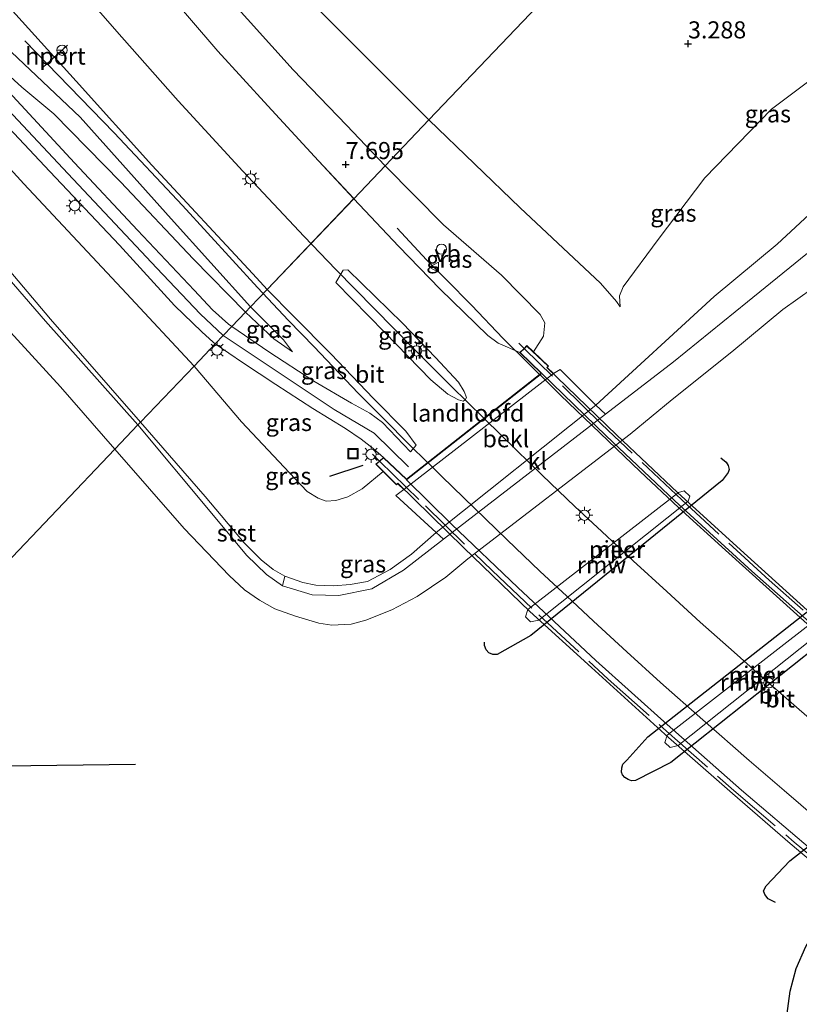
# Model space of a CAD drawing. Units: metres. Extents: x 169998 to 180005, y 482335 to 487502.
# Drawn here: x 170158 to 170272, y 486224 to 486368 of the extents above; entities that cross this region are included whole.
import ezdxf
from ezdxf.enums import TextEntityAlignment as Align

# ---------------------------------------------------------------- set-up
doc = ezdxf.new("R2010")
doc.units = ezdxf.units.M
doc.linetypes.add('IE-TERREINAFSCHEIDING', pattern=[10, 8, -2])
doc.layers.get('0').update_dxf_attribs({"lineweight": 25})
for name, color, linetype, lineweight in [('B-ME-BV-GELEIDECONSTRUCTIE-GELEIDERAIL-L-B1', 213, 'BV-GELEIDERAIL', 18), ('B-ME-BV-GELEIDECONSTRUCTIE-GELEIDERAIL-L-B2', 213, 'BV-GELEIDERAIL', 18), ('B-ME-GW-KRUINLIJN-L-B1', 93, 'Continuous', 18), ('B-ME-GW-TEENLIJN-L-B1', 93, 'Continuous', 18), ('B-ME-IE-GRASLAND-GV-B6', 93, 'Continuous', 18), ('B-ME-IE-HULPGEOMETRIE-L-B1', 53, 'Continuous', 18), ('B-ME-IE-INRICHTINGSELEMENT-S-B1', 253, 'Continuous', 18), ('B-ME-IE-MEUBILAIR_WEGMEUBILAIR-LICHTMAST-S-B1', 8, 'Continuous', 18), ('B-ME-IE-MEUBILAIR_WEGMEUBILAIR-LICHTMAST-S-B2', 8, 'Continuous', 18), ('B-ME-IE-TERREINAFSCHEIDING-RASTERHEKWERK-L-B1', 8, 'IE-TERREINAFSCHEIDING', 18), ('B-ME-IE-TERREINAFSCHEIDING-RASTERHEKWERK-L-B2', 8, 'IE-TERREINAFSCHEIDING', 18), ('B-ME-KW-BRUG-GV-B7', 173, 'Continuous', 18), ('B-ME-KW-LANDHOOFD-GV-B6', 173, 'Continuous', 18), ('B-ME-KW-PIJLER-GV-B6', 173, 'Continuous', 18), ('B-ME-OB-BEKLEDING-GV-B6', 253, 'Continuous', 18), ('B-ME-OB-WATERLIJN-L-B1', 133, 'OB-WATERLIJN', 18), ('B-ME-OG-WATER-GV-B6', 153, 'Continuous', 18), ('B-ME-VH-VERH_SOORT-BITUMEN-GV-B6', 8, 'IE-TERREINAFSCHEIDING-NATUURLIJK-HOUTWAL', 18), ('B-ME-VH-VERH_SOORT-BITUMEN-GV-B7', 8, 'Continuous', 18), ('B-ME-VH-VERH_SOORT-KLINKERS-GV-B6', 8, 'IE-TERREINAFSCHEIDING-NATUURLIJK-HOUTWAL', 18), ('B-ME-VW-MEUBILAIR_WEGMEUBILAIR-PORTAAL-L-B1', 8, 'Continuous', 18), ('B-ME-VW-MEUBILAIR_WEGMEUBILAIR-RONA-S-B1', 8, 'Continuous', 18), ('B-ME-VW-MEUBILAIR_WEGMEUBILAIR-VERKEERSBORD-S-B1', 8, 'Continuous', 18)]:
    doc.layers.add(name, color=color, linetype=linetype, lineweight=lineweight)
for name, color, linetype in [('B-ME-GW-HOOGTEPUNT-S-B1', 10, 'Continuous'), ('B-ME-IE-TERREINAFSCHEIDING-SCHRIKHEK-L-B1', 10, 'Continuous'), ('B-ME-KW-REMMINGWERK-L-B1', 10, 'Continuous')]:
    doc.layers.add(name, color=color, linetype=linetype)
doc.styles.add('NLCS-ISO', font='NLCS-ISO.TTF')
doc.linetypes.add('BV-GELEIDERAIL', pattern='A,10,-3,[108,NLCS.SHX,S=1,R=0,X=0,Y=0],-3', length=16)
doc.linetypes.add('IE-TERREINAFSCHEIDING-NATUURLIJK-HOUTWAL', pattern='A,7,-1.5,[67,NLCS.SHX,S=0.75,R=45,X=0,Y=0],-1.5,7,-1.5,[70,NLCS.SHX,S=0.75,R=0,X=0,Y=0],-1.5', length=20)
doc.linetypes.add('OB-WATERLIJN', pattern='A,10,[32,NLCS.SHX,S=2,R=0,X=0,Y=0],-12', length=22)

# ---------------------------------------------------------------- blocks, each defined once
blk = doc.blocks.new('d26hn_FeatureWriter_4_8_FMEBLOCK4')
at = {"layer": 'B-ME-VH-VERH_SOORT-BITUMEN-GV-B6'}
blk.add_polyline3d([(35.16, -141.08, 5.96), (42.66, -150.84, 6.31), (47.92, -157.35, 6.49), (54.67, -165.32, 6.73), (61.39, -173.33, 6.95), (69.71, -183, 7.23), (76.99, -191.02, 7.41), (84.41, -199.09, 7.62), (89.59, -204.62, 7.7), (76.92, -217.91, 7.76), (74.81, -215.64, 7.74), (60.03, -199.73, 7.35), (48.97, -187.42, 7.05), (34.94, -171.96, 6.56)], dxfattribs=at)
blk = doc.blocks.new('hoogtepunt')
for p, q in [((-0.5, 0), (0.5, 0)), ((0, 0.5), (0, -0.5))]:
    blk.add_line(p, q)
blk = doc.blocks.new('dtb')
blk.add_circle((0, 0), 0.75)
blk = doc.blocks.new('lantaarnpaal')
for p, q in [((-0.75, 0), (-1.25, 0)), ((-0.88, 0.88), (-0.53, 0.53)), ((0, 0.75), (0, 1.25)), ((0.53, 0.53), (0.88, 0.88)), ((0.75, 0), (1.25, 0)), ((-0.53, -0.53), (-0.88, -0.88)), ((0, -0.75), (0, -1.25)), ((0.53, -0.53), (0.88, -0.88))]:
    blk.add_line(p, q)
blk.add_circle((0, 0), 0.75)
blk = doc.blocks.new('put')
for p, q in [((0.75, 0.75), (-0.75, 0.75)), ((-0.75, 0.75), (-0.75, -0.75)), ((0.75, -0.75), (0.75, 0.75)), ((-0.75, -0.75), (0.75, -0.75))]:
    blk.add_line(p, q)
blk.add_lwpolyline([(-0.625, 0.625), (0.625, 0.625), (0.625, -0.625), (-0.625, -0.625)], close=True)
blk = doc.blocks.new('verkeersbord')
for p, q in [((0, 0.75), (-0.75, -0.625)), ((0.75, -0.625), (0, 0.75)), ((-0.75, -0.625), (0.75, -0.625))]:
    blk.add_line(p, q)
blk = doc.blocks.new('wegwijzer')
for q in [(-0.53, -0.53), (0, 0.75), (0.53, -0.53)]:
    blk.add_line((0, 0), q)
blk.add_circle((0, 0), 0.75)

msp = doc.modelspace()

# ---------------------------------------------------------------- linework, layer by layer
at = {"layer": 'B-ME-BV-GELEIDECONSTRUCTIE-GELEIDERAIL-L-B1'}
for points in [[(170199.97, 486336.15, 8.532), (170190.993, 486345.707, 8.267), (170181.51, 486355.998, 8.091), (170173.28, 486365.318, 7.914), (170165.047, 486374.804, 7.76), (170157.835, 486383.624, 7.407), (170149.822, 486393.546, 6.327)], [(170159.075, 486364.789, 6.878), (170172.155, 486351.336, 7.87), (170182.16, 486340.66, 8.179), (170193.124, 486328.678, 8.341)], [(170226.275, 486309.521, 9.011), (170226.26, 486309.537, 9.011), (170221.477, 486314.21, 8.962), (170215.869, 486319.839, 8.857), (170210.249, 486325.535, 8.75), (170204.598, 486331.323, 8.661), (170199.97, 486336.15, 8.532)], [(170213.558, 486337.344, 7.773), (170217.886, 486332.715, 8.194), (170220.775, 486329.812, 8.409), (170224.504, 486326.039, 8.667), (170229.028, 486321.249, 8.75), (170232.842, 486317.464, 8.87), (170234.419, 486315.92, 8.889)], [(170193.124, 486328.678, 8.341), (170197.685, 486323.84, 8.421), (170201.419, 486319.956, 8.489), (170205.074, 486316.128, 8.541), (170207.933, 486313.163, 8.608), (170211.625, 486309.44, 8.664), (170215.335, 486305.691, 8.753), (170218.036, 486303.048, 8.806)]]:
    msp.add_polyline3d(points, dxfattribs=at)
at = {"layer": 'B-ME-BV-GELEIDECONSTRUCTIE-GELEIDERAIL-L-B2'}
for points in [[(170234.491, 486315.85, 8.89), (170237.508, 486312.895, 8.928), (170243.276, 486307.309, 9.002), (170249.155, 486301.729, 9.066), (170254.771, 486296.45, 9.042), (170261.649, 486290.197, 9.072), (170267.577, 486284.807, 9.069), (170273.592, 486279.404, 9.057), (170280.82, 486273.143, 9.048), (170286.866, 486267.955, 9.023), (170291.963, 486263.631, 8.999), (170297.8, 486258.791, 8.952)], [(170289.658, 486252.17, 9.135), (170283.549, 486257.289, 9.146), (170277.478, 486262.458, 9.183), (170272.437, 486266.862, 9.198), (170266.673, 486271.877, 9.204), (170262.906, 486275.238, 9.214), (170257.908, 486279.636, 9.232), (170253.033, 486284.126, 9.244), (170248.115, 486288.621, 9.186), (170243.522, 486292.938, 9.211), (170239.578, 486296.589, 9.214), (170234.783, 486301.176, 9.201), (170231.023, 486304.888, 9.118), (170226.347, 486309.451, 9.013)], [(170218.108, 486302.977, 8.808), (170220.135, 486300.993, 8.848), (170224.899, 486296.344, 8.885), (170229.663, 486291.696, 8.937), (170234.458, 486287.108, 8.986), (170238.402, 486283.457, 8.974), (170242.303, 486279.813, 8.986), (170247.178, 486275.323, 9.011), (170252.139, 486270.821, 9.039), (170258.344, 486265.369, 9.057), (170265.088, 486259.398, 9.017), (170270.239, 486255, 8.992), (170277.223, 486249.016, 8.996), (170281.448, 486245.493, 8.951)]]:
    msp.add_polyline3d(points, dxfattribs=at)
at = {"layer": 'B-ME-GW-KRUINLIJN-L-B1'}
for points in [[(170088.832, 486511.742, 3.676), (170088.596, 486511.4, 3.728), (170089.031, 486509.836, 3.78), (170092.862, 486502.743, 3.961), (170099.367, 486493.057, 4.09), (170109.387, 486479.486, 4.116), (170118.783, 486464.142, 4.348), (170128.17, 486449.329, 4.684), (170138.007, 486435.128, 4.839), (170147.21, 486421.303, 5.433), (170153.666, 486413.187, 5.588), (170162.14, 486402.782, 5.949), (170171.823, 486390.729, 6.363), (170180.435, 486380.761, 6.595), (170188.553, 486371.462, 6.854), (170198.339, 486360.546, 7.163), (170206.148, 486352.451, 7.293), (170211.82, 486346.484, 7.372)], [(170183.859, 486317.162, 6.863), (170173.965, 486327.808, 6.515), (170158.925, 486343.864, 6.1), (170145.907, 486358.123, 5.893), (170133.593, 486371.589, 5.301), (170118.183, 486386.475, 4.59), (170110.626, 486393.311, 4.264), (170101.342, 486400.785, 3.939), (170089.464, 486409.355, 3.524), (170073.935, 486419.392, 3.109), (170061.309, 486426.178, 2.695), (170051.186, 486432.392, 2.547), (170043.715, 486437.18, 2.517), (170042.264, 486437.878, 2.399), (170040.576, 486437.769, 2.369), (170039.025, 486435.944, 2.399), (170037.236, 486433.423, 2.369), (170036.354, 486433.133, 2.28), (170034.823, 486433.635, 2.251), (170032.606, 486435.457, 2.251), (170031.931, 486436.111, 2.251), (170031.977, 486436.777, 2.192), (170032.43, 486437.92, 2.192), (170035.138, 486441.95, 2.369)], [(170192.132, 486325.838, 7.503), (170180.48, 486338.74, 7.318), (170167.177, 486353.588, 6.983), (170159.869, 486360.531, 6.776), (170153.395, 486366.666, 6.518), (170145.625, 486375.342, 6.234), (170136.394, 486386.29, 5.717), (170122.836, 486402.054, 5.175), (170112.51, 486413.445, 4.761), (170100.976, 486426.484, 4.296), (170096.277, 486431.897, 4.167), (170092.471, 486437.348, 4.193), (170091.292, 486438.586, 4.064)], [(170040.153, 486398.352, 1.473), (170048.258, 486411.758, 1.5), (170054.377, 486420.9, 1.5), (170055.775, 486422.239, 1.446), (170057.369, 486422.39, 1.337), (170060.532, 486421.071, 1.283), (170073.708, 486411.441, 1.229), (170089.26, 486398.858, 1.392), (170103.255, 486387.036, 1.337), (170116.659, 486374.09, 1.283), (170128.692, 486361.275, 1.419), (170143.642, 486345.084, 1.608), (170162.092, 486323.751, 1.446), (170175.645, 486308.547, 1.545)], [(170175.645, 486308.547, 1.545), (170186.197, 486295.838, 1.412), (170191.532, 486289.442, 1.284), (170194.436, 486286.62, 1.302), (170196.792, 486284.995, 1.256), (170201.162, 486283.665, 1.251), (170205.021, 486283.56, 1.325), (170209.858, 486284.527, 1.325), (170214.527, 486287.259, 1.375), (170220.378, 486291.787, 1.407), (170244.077, 486310.122, 1.444), (170254.029, 486317.761, 1.509), (170264.839, 486326.555, 1.61), (170274.414, 486334.315, 1.495), (170283.84, 486341.506, 1.463), (170293.275, 486348.761, 1.596), (170303.651, 486357.06, 1.587), (170312.368, 486363.895, 1.527), (170317.462, 486367.84, 1.527), (170318.586, 486368.711, 1.527)], [(170293.685, 486367.431, 2.35), (170291.534, 486367.665, 2.492), (170287.373, 486366.614, 2.588), (170278.773, 486362.611, 2.752), (170268.359, 486354.786, 2.883), (170258.628, 486344.716, 2.911), (170251.8, 486335.677, 2.696), (170246.656, 486328.74, 2.594), (170246.142, 486327.439, 2.543), (170246.234, 486325.822, 2.472)], [(170155.869, 486355.527, 6.184), (170166.153, 486344.522, 6.288), (170178.413, 486331.486, 6.85), (170184.76, 486324.796, 7.099), (170188.123, 486321.633, 7.223)], [(170211.82, 486346.484, 7.372), (170220.374, 486337.844, 7.542), (170228.849, 486330.463, 7.652), (170234.508, 486324.709, 7.707), (170235.184, 486323.493, 7.68), (170234.993, 486321.518, 7.694), (170233.533, 486319.25, 7.761)], [(170192.132, 486325.838, 7.503), (170196.938, 486321.022, 7.621), (170198.271, 486319.232, 7.589)], [(170188.123, 486321.633, 7.223), (170204.379, 486310.773, 7.803), (170210.223, 486307.35, 7.92), (170215.265, 486302.416, 8.017)], [(170211.509, 486301.733, 7.676), (170208.441, 486299.168, 7.694), (170206.369, 486298.027, 7.675), (170204.612, 486297.463, 7.625), (170203.187, 486297.376, 7.556), (170202.003, 486297.812, 7.505), (170200.408, 486298.801, 7.478), (170197.816, 486301.511, 7.436), (170190.803, 486309.007, 7.257), (170183.859, 486317.162, 6.863)]]:
    msp.add_polyline3d(points, dxfattribs=at)
at = {"layer": 'B-ME-GW-TEENLIJN-L-B1'}
for points in [[(170218.229, 486353.205, 2.811), (170209.7, 486361.776, 2.717), (170192.842, 486378.696, 2.856), (170176.795, 486395.531, 2.925), (170162.426, 486410.803, 2.89), (170150.521, 486425.985, 3.133), (170142.246, 486436.622, 3.278), (170133.11, 486448.844, 3.336), (170126.555, 486457.228, 3.133), (170119.807, 486467.562, 3.336), (170111.566, 486479.824, 3.336), (170106.133, 486487.494, 3.336), (170099.756, 486496.668, 3.307), (170094.965, 486503.467, 3.381), (170091.217, 486508.523, 3.495), (170089.436, 486511.126, 3.495), (170088.832, 486511.742, 3.676)], [(170191.384, 486325.053, 7.231), (170183.736, 486332.87, 6.931), (170173.123, 486344.111, 6.44), (170163.328, 486354.085, 6.182), (170158.627, 486358.023, 6.182), (170150.686, 486365.247, 6.027), (170141.746, 486374.581, 5.459), (170129.791, 486388.218, 5.123), (170116.647, 486402.2, 4.426), (170106.697, 486412.751, 4.09), (170097.88, 486423.537, 4.064), (170092.912, 486430.685, 3.909), (170090.876, 486435.801, 3.909), (170090.601, 486437.971, 4.038), (170091.292, 486438.586, 4.064)], [(170176.012, 486308.933, 1.592), (170162.822, 486324.041, 1.419), (170147.514, 486342.128, 1.5), (170131.104, 486361.034, 1.365), (170116.076, 486377.401, 1.256), (170102.803, 486390.07, 1.31), (170088.854, 486402.197, 1.283), (170073.416, 486413.92, 1.067), (170060.48, 486422.819, 1.337), (170057.565, 486424.497, 1.527), (170053.617, 486427.426, 1.581), (170047.699, 486431.517, 1.31), (170042.462, 486434.249, 1.337), (170041.775, 486434.416, 1.283), (170041.096, 486434.076, 1.229), (170040.224, 486433.124, 1.148), (170039.929, 486432.512, 1.121)], [(170242.684, 486311.426, 1.619), (170259.973, 486327.357, 1.801), (170269.186, 486334.994, 1.79), (170282.629, 486347.476, 1.841), (170294.508, 486359.782, 1.92), (170296.217, 486362.608, 2.016), (170296.21, 486363.945, 2.067), (170295.265, 486365.783, 2.22), (170293.685, 486367.431, 2.35)], [(170218.229, 486353.205, 2.811), (170231.604, 486340.349, 2.863), (170241.003, 486331.489, 2.851), (170243.348, 486329.281, 2.671), (170245.682, 486326.617, 2.53), (170246.234, 486325.822, 2.472)], [(170191.384, 486325.053, 7.231), (170195.512, 486321.148, 7.45), (170198.271, 486319.232, 7.589)], [(170242.684, 486311.426, 1.619), (170219.281, 486292.799, 1.451), (170215.69, 486289.625, 1.447), (170212.552, 486287.388, 1.443), (170209.224, 486285.61, 1.443), (170206.694, 486285.177, 1.451), (170204.31, 486284.953, 1.467), (170201.685, 486285.05, 1.467), (170199.769, 486285.474, 1.459), (170197.123, 486286.406, 1.439), (170195.425, 486287.343, 1.427), (170193.656, 486288.778, 1.402), (170191.209, 486291.258, 1.419), (170185.494, 486298.06, 1.515), (170176.012, 486308.933, 1.592)]]:
    msp.add_polyline3d(points, dxfattribs=at)
at = {"layer": 'B-ME-IE-GRASLAND-GV-B6'}
for points in [[(170150.521, 486425.985, 3.133), (170162.426, 486410.803, 2.89), (170176.795, 486395.531, 2.925), (170192.842, 486378.696, 2.856), (170209.7, 486361.776, 2.717), (170218.229, 486353.205, 2.811)], [(170257.362, 486394.243, 3.285), (170218.229, 486353.205, 2.811), (170209.7, 486361.776, 2.717), (170192.842, 486378.696, 2.856), (170176.795, 486395.531, 2.925), (170162.426, 486410.803, 2.89), (170150.521, 486425.985, 3.133)], [(170153.666, 486413.187, 5.588), (170162.14, 486402.782, 5.949), (170171.823, 486390.729, 6.363), (170180.435, 486380.761, 6.595), (170188.553, 486371.462, 6.854), (170198.339, 486360.546, 7.163), (170206.148, 486352.451, 7.293), (170211.82, 486346.484, 7.372), (170207.232, 486341.673, 7.705), (170202.046, 486347.203, 7.625), (170194.628, 486355.277, 7.41), (170187.346, 486363.294, 7.229), (170179.028, 486372.968, 6.948), (170172.311, 486380.975, 6.734), (170165.555, 486388.942, 6.486), (170160.301, 486395.454, 6.305), (170152.798, 486405.218, 5.958)], [(170218.229, 486353.205, 2.811), (170211.82, 486346.484, 7.372), (170206.148, 486352.451, 7.293), (170198.339, 486360.546, 7.163), (170188.553, 486371.462, 6.854), (170180.435, 486380.761, 6.595), (170171.823, 486390.729, 6.363), (170162.14, 486402.782, 5.949), (170153.666, 486413.187, 5.588)], [(170278.773, 486362.611, 2.752), (170268.359, 486354.786, 2.883), (170258.628, 486344.716, 2.911), (170251.8, 486335.677, 2.696), (170246.656, 486328.74, 2.594), (170246.142, 486327.439, 2.543), (170246.234, 486325.822, 2.472), (170245.682, 486326.617, 2.53), (170243.348, 486329.281, 2.671), (170241.003, 486331.489, 2.851), (170231.604, 486340.349, 2.863), (170218.229, 486353.205, 2.811), (170257.362, 486394.243, 3.285)], [(170152.579, 486374.333, 6.562), (170166.61, 486358.873, 7.054), (170177.672, 486346.563, 7.349), (170192.445, 486330.655, 7.742), (170194.563, 486328.386, 7.756), (170192.132, 486325.838, 7.503), (170180.48, 486338.74, 7.318), (170167.177, 486353.588, 6.983), (170159.869, 486360.531, 6.776), (170153.395, 486366.666, 6.518)], [(170153.395, 486366.666, 6.518), (170159.869, 486360.531, 6.776), (170167.177, 486353.588, 6.983), (170180.48, 486338.74, 7.318), (170192.132, 486325.838, 7.503)], [(170192.132, 486325.838, 7.503), (170191.384, 486325.053, 7.231), (170183.736, 486332.87, 6.931), (170173.123, 486344.111, 6.44), (170163.328, 486354.085, 6.182), (170158.627, 486358.023, 6.182), (170150.686, 486365.247, 6.027)], [(170150.686, 486365.247, 6.027), (170158.627, 486358.023, 6.182), (170163.328, 486354.085, 6.182), (170173.123, 486344.111, 6.44), (170183.736, 486332.87, 6.931), (170191.384, 486325.053, 7.231), (170189.383, 486322.955, 7.257), (170188.919, 486323.307, 7.243), (170186.535, 486325.41, 7.148), (170183.857, 486328.25, 7.054), (170175.57, 486337.051, 6.657), (170166.346, 486346.934, 6.298), (170156.132, 486357.986, 6.166)], [(170282.629, 486347.476, 1.841), (170269.186, 486334.994, 1.79), (170259.973, 486327.357, 1.801), (170242.684, 486311.426, 1.619), (170237.422, 486316.651, 5.631), (170236.485, 486316.056, 5.692), (170235.557, 486316.956, 6.118), (170235.754, 486317.161, 6.16), (170233.533, 486319.25, 7.761), (170234.993, 486321.518, 7.694), (170235.184, 486323.493, 7.68), (170234.508, 486324.709, 7.707), (170228.849, 486330.463, 7.652), (170220.374, 486337.844, 7.542), (170211.82, 486346.484, 7.372), (170218.229, 486353.205, 2.811), (170231.604, 486340.349, 2.863), (170241.003, 486331.489, 2.851), (170243.348, 486329.281, 2.671), (170245.682, 486326.617, 2.53), (170246.234, 486325.822, 2.472), (170246.142, 486327.439, 2.543), (170246.656, 486328.74, 2.594), (170251.8, 486335.677, 2.696), (170258.628, 486344.716, 2.911), (170268.359, 486354.786, 2.883), (170278.773, 486362.611, 2.752)], [(170145.907, 486358.123, 5.893), (170158.925, 486343.864, 6.1), (170173.965, 486327.808, 6.515), (170183.859, 486317.162, 6.863), (170176.012, 486308.933, 1.592), (170162.822, 486324.041, 1.419), (170147.514, 486342.128, 1.5)], [(170152.166, 486356.885, 6.037), (170162.754, 486345.644, 6.245), (170172.946, 486334.857, 6.528), (170180.986, 486326.052, 6.888), (170184.971, 486322.153, 7.077), (170186.674, 486320.642, 7.152), (170186.967, 486320.421, 7.162), (170183.859, 486317.162, 6.863), (170173.965, 486327.808, 6.515), (170158.925, 486343.864, 6.1), (170145.907, 486358.123, 5.893)], [(170233.533, 486319.25, 7.761), (170232.578, 486320.148, 8.004), (170232.165, 486319.742, 8.031), (170231.534, 486319.121, 8.071), (170228.349, 486320.514, 8.089), (170226.848, 486321.656, 8.077), (170219.892, 486328.426, 7.917), (170213.788, 486334.72, 7.813), (170207.232, 486341.673, 7.705), (170211.82, 486346.484, 7.372), (170220.374, 486337.844, 7.542), (170228.849, 486330.463, 7.652), (170234.508, 486324.709, 7.707), (170235.184, 486323.493, 7.68), (170234.993, 486321.518, 7.694), (170233.533, 486319.25, 7.761)], [(170274.414, 486334.315, 1.495), (170264.839, 486326.555, 1.61), (170254.029, 486317.761, 1.509), (170244.077, 486310.122, 1.444), (170242.684, 486311.426, 1.619), (170259.973, 486327.357, 1.801), (170269.186, 486334.994, 1.79), (170282.629, 486347.476, 1.841)], [(170206.385, 486331.237, 7.963), (170214.352, 486323.42, 8.08), (170219.194, 486318.408, 8.135), (170222.548, 486314.778, 8.203), (170223.404, 486313.423, 8.209), (170223.739, 486312.562, 8.237), (170223.553, 486312.194, 8.234), (170223.221, 486312.023, 8.237), (170222.546, 486312.21, 8.237), (170221, 486313.051, 8.224), (170218.519, 486315.148, 8.175), (170211.76, 486322.065, 8.074), (170204.622, 486329.388, 7.954), (170205.679, 486331.209, 7.966), (170206.385, 486331.237, 7.963)], [(170189.383, 486322.955, 7.257), (170191.384, 486325.053, 7.231), (170195.512, 486321.148, 7.45), (170198.271, 486319.232, 7.589), (170196.938, 486321.022, 7.621), (170192.132, 486325.838, 7.503), (170194.563, 486328.386, 7.756), (170198.432, 486324.484, 7.794), (170203.856, 486318.948, 7.859), (170210.119, 486312.389, 7.997), (170214.845, 486307.636, 8.095), (170216.368, 486305.591, 8.08), (170215.523, 486304.617, 8.065), (170211.428, 486308.883, 7.914), (170209.565, 486310.253, 7.902), (170206.903, 486311.719, 7.883), (170201.403, 486314.938, 7.681), (170194.807, 486319.219, 7.441), (170189.383, 486322.955, 7.257)], [(170198.271, 486319.232, 7.589), (170195.512, 486321.148, 7.45), (170191.384, 486325.053, 7.231), (170192.132, 486325.838, 7.503), (170196.938, 486321.022, 7.621), (170198.271, 486319.232, 7.589)], [(170211.595, 486303.764, 7.964), (170210.997, 486303.253, 7.928), (170210.453, 486302.789, 7.895), (170211.509, 486301.733, 7.676), (170208.441, 486299.168, 7.694), (170206.369, 486298.027, 7.675), (170204.612, 486297.463, 7.625), (170203.187, 486297.376, 7.556), (170202.003, 486297.812, 7.505), (170200.408, 486298.801, 7.478), (170197.816, 486301.511, 7.436), (170190.803, 486309.007, 7.257), (170183.859, 486317.162, 6.863), (170186.967, 486320.421, 7.162), (170190.925, 486317.671, 7.3), (170195.82, 486314.447, 7.483), (170201.257, 486310.951, 7.644), (170206, 486308.014, 7.802), (170208.297, 486306.46, 7.859), (170210.07, 486305.071, 7.886), (170211.595, 486303.764, 7.964)], [(170211.509, 486301.733, 7.676), (170213.5, 486299.741, 6.242), (170213.67, 486299.911, 6.221), (170214.543, 486299.062, 5.78), (170213.366, 486298.186, 5.802), (170219.281, 486292.799, 1.451), (170215.69, 486289.625, 1.447), (170212.552, 486287.388, 1.443), (170209.224, 486285.61, 1.443), (170206.694, 486285.177, 1.451), (170204.31, 486284.953, 1.467), (170201.685, 486285.05, 1.467), (170199.769, 486285.474, 1.459), (170197.123, 486286.406, 1.439), (170195.425, 486287.343, 1.427), (170193.656, 486288.778, 1.402), (170191.209, 486291.258, 1.419), (170185.494, 486298.06, 1.515), (170176.012, 486308.933, 1.592), (170183.859, 486317.162, 6.863), (170190.803, 486309.007, 7.257), (170197.816, 486301.511, 7.436), (170200.408, 486298.801, 7.478), (170202.003, 486297.812, 7.505), (170203.187, 486297.376, 7.556), (170204.612, 486297.463, 7.625), (170206.369, 486298.027, 7.675), (170208.441, 486299.168, 7.694), (170211.509, 486301.733, 7.676)], [(170220.378, 486291.787, 1.407), (170214.527, 486287.259, 1.375), (170209.858, 486284.527, 1.325), (170205.021, 486283.56, 1.325), (170201.162, 486283.665, 1.251), (170196.792, 486284.995, 1.256), (170197.123, 486286.406, 1.439), (170199.769, 486285.474, 1.459), (170201.685, 486285.05, 1.467), (170204.31, 486284.953, 1.467), (170206.694, 486285.177, 1.451), (170209.224, 486285.61, 1.443), (170212.552, 486287.388, 1.443), (170215.69, 486289.625, 1.447), (170219.281, 486292.799, 1.451), (170220.378, 486291.787, 1.407)]]:
    msp.add_polyline3d(points, dxfattribs=at)
at = {"layer": 'B-ME-IE-HULPGEOMETRIE-L-B1'}
msp.add_polyline3d([(170155.313, 486287.226, -0.199), (170172.271, 486305.01, -0.199), (170175.645, 486308.547, 1.545), (170176.012, 486308.933, 1.592), (170183.859, 486317.162, 6.863), (170186.967, 486320.421, 7.162), (170189.383, 486322.955, 7.257), (170191.384, 486325.053, 7.231), (170192.132, 486325.838, 7.503), (170194.563, 486328.386, 7.756), (170207.232, 486341.673, 7.705), (170211.82, 486346.484, 7.372), (170218.229, 486353.205, 2.811), (170257.362, 486394.243, 3.285)], dxfattribs=at)
at = {"layer": 'B-ME-IE-TERREINAFSCHEIDING-RASTERHEKWERK-L-B1'}
for p, q in [((170232.165, 486319.742, 8.031), (170231.378, 486320.513, 8.044)), ((170209.971, 486304.258, 7.918), (170210.997, 486303.253, 7.928))]:
    msp.add_line(p, q, dxfattribs=at)
at = {"layer": 'B-ME-IE-TERREINAFSCHEIDING-RASTERHEKWERK-L-B2'}
for points in [[(170298.677, 486259.505, 8.358), (170291.636, 486265.305, 8.428), (170280.525, 486274.783, 8.548), (170268.035, 486285.785, 8.559), (170255.256, 486297.55, 8.459), (170243.484, 486308.666, 8.425), (170232.23, 486319.678, 8.136)], [(170211.056, 486303.196, 8.136), (170217.714, 486296.676, 8.282), (170227.463, 486287.197, 8.391), (170234.307, 486280.727, 8.433), (170244.488, 486271.326, 8.433), (170252.987, 486263.712, 8.45), (170262.851, 486255.018, 8.461), (170271.698, 486247.454, 8.436), (170277.694, 486242.44, 8.364)]]:
    msp.add_polyline3d(points, dxfattribs=at)
at = {"layer": 'B-ME-IE-TERREINAFSCHEIDING-SCHRIKHEK-L-B1'}
msp.add_line((170208.565, 486302.606, 7.936), (170203.696, 486300.969, 7.736), dxfattribs=at)
at = {"layer": 'B-ME-KW-BRUG-GV-B7'}
msp.add_polyline3d([(170277.243, 486242.073, 8.242), (170271.12, 486247.247, 8.278), (170262.661, 486254.548, 8.273), (170253.274, 486262.784, 8.273), (170242.01, 486272.994, 8.273), (170233.023, 486281.239, 8.264), (170223.322, 486290.52, 8.231), (170213.662, 486299.994, 8.194), (170213.491, 486299.821, 8.185), (170210.527, 486302.786, 8.185), (170211.033, 486303.218, 8.136), (170211.593, 486303.696, 8.082), (170214.929, 486300.543, 8.106), (170234.728, 486316.1, 8.12), (170231.606, 486319.122, 8.124), (170232.201, 486319.707, 8.136), (170232.579, 486320.079, 8.143), (170235.683, 486317.159, 8.134), (170235.486, 486316.955, 8.134), (170245.726, 486307.028, 8.357), (170254.591, 486298.635, 8.409), (170263.856, 486290.25, 8.422), (170275.65, 486279.563, 8.553)], dxfattribs=at)
at = {"layer": 'B-ME-KW-LANDHOOFD-GV-B6'}
msp.add_polyline3d([(170233.533, 486319.25, 7.761), (170235.754, 486317.161, 6.16), (170235.557, 486316.956, 6.118), (170236.485, 486316.056, 5.692), (170214.543, 486299.062, 5.78), (170213.67, 486299.911, 6.221), (170213.5, 486299.741, 6.242), (170211.509, 486301.733, 7.676), (170210.453, 486302.789, 7.895), (170210.997, 486303.253, 7.928), (170211.595, 486303.764, 7.964), (170214.932, 486300.609, 8.106), (170234.652, 486316.104, 8.119), (170231.534, 486319.121, 8.071), (170232.165, 486319.742, 8.031), (170232.578, 486320.148, 8.004), (170233.533, 486319.25, 7.761)], dxfattribs=at)
at = {"layer": 'B-ME-KW-PIJLER-GV-B6'}
for points in [[(170256.421, 486298.093, -0.199), (170256.171, 486297.383, -0.199), (170234.295, 486279.962, -0.199), (170233.101, 486279.684, -0.199), (170232.35, 486280.424, -0.199), (170232.687, 486281.493, -0.199), (170254.767, 486298.644, -0.199), (170255.586, 486298.9, -0.199), (170256.421, 486298.093, -0.199)], [(170276.853, 486279.719, -0.199), (170276.604, 486279.01, -0.199), (170254.728, 486261.588, -0.199), (170253.533, 486261.311, -0.199), (170252.782, 486262.051, -0.199), (170253.12, 486263.12, -0.199), (170275.199, 486280.27, -0.199), (170276.018, 486280.527, -0.199), (170276.853, 486279.719, -0.199)]]:
    msp.add_polyline3d(points, dxfattribs=at)
at = {"layer": 'B-ME-KW-REMMINGWERK-L-B1'}
for points in [[(170260.937, 486303.741, 1.365), (170261.737, 486303.085, 1.347), (170262.051, 486302.594, 1.356), (170262.177, 486302.017, 1.347), (170262.021, 486301.592, 1.32), (170261.146, 486300.376, 1.338), (170233.154, 486277.686, 1.329), (170228.195, 486274.909, 1.32), (170227.573, 486274.918, 1.347), (170227.014, 486275.141, 1.365), (170226.616, 486275.596, 1.374), (170226.387, 486276.235, 1.374), (170226.378, 486276.731, 1.356)], [(170282.076, 486282.858, 1.383), (170278.545, 486278.932, 1.344), (170253.635, 486259.118, 1.305), (170248.485, 486256.459, 1.305), (170247.876, 486256.425, 1.326), (170247.406, 486256.603, 1.362), (170246.892, 486256.916, 1.371), (170246.579, 486257.295, 1.398), (170246.44, 486257.666, 1.416), (170246.452, 486258.319, 1.452), (170246.608, 486258.856, 1.47), (170247.202, 486259.442, 1.389), (170250.292, 486262.883, 1.398), (170275.207, 486282.449, 1.407), (170280.113, 486285.185, 1.407), (170280.788, 486285.329, 1.407), (170281.57, 486285.106, 1.398), (170281.834, 486284.829, 1.398), (170282.112, 486284.423, 1.398), (170282.305, 486283.869, 1.389), (170282.252, 486283.381, 1.38), (170282.076, 486282.858, 1.383)], [(170282.662, 486197.942, 0.443), (170279.839, 486200.001, 0.379), (170278.043, 486201.742, 0.379), (170276.481, 486203.616, 0.369), (170274.986, 486205.624, 0.389), (170273.394, 486208.433, 0.396), (170272.135, 486211.074, 0.399), (170271.279, 486214.514, 0.403), (170270.719, 486218.507, 0.413), (170270.631, 486221.978, 0.396), (170271.09, 486225.608, 0.403), (170272.003, 486228.909, 0.386), (170273.409, 486232.161, 0.386), (170275.074, 486235.065, 0.389), (170277.28, 486237.914, 0.386), (170279.565, 486240.49, 0.382), (170304.302, 486260.074, 0.382), (170317.968, 486270.667, 0.419), (170338.707, 486267.178, 0.289)], [(170268.95, 486238.581, 1.441), (170267.884, 486239.112, 1.519), (170267.389, 486239.77, 1.539), (170267.224, 486240.313, 1.48), (170267.601, 486241.02, 1.441), (170271.065, 486244.714, 1.539), (170296.43, 486264.567, 1.422), (170301.106, 486267.294, 1.383), (170302.152, 486267.353, 1.441), (170302.665, 486267.072, 1.461), (170303.16, 486266.414, 1.441), (170303.335, 486265.698, 1.461)], [(170127.917, 486258.23, 1.447), (170148.42, 486258.493, 1.38), (170175.294, 486258.845, 1.34)]]:
    msp.add_polyline3d(points, dxfattribs=at)
at = {"layer": 'B-ME-OB-BEKLEDING-GV-B6'}
for points in [[(170176.012, 486308.933, 1.592), (170175.645, 486308.547, 1.545), (170162.092, 486323.751, 1.446), (170143.642, 486345.084, 1.608), (170128.692, 486361.275, 1.419), (170116.659, 486374.09, 1.283), (170103.255, 486387.036, 1.337), (170089.26, 486398.858, 1.392), (170073.708, 486411.441, 1.229), (170060.532, 486421.071, 1.283), (170057.369, 486422.39, 1.337), (170055.775, 486422.239, 1.446), (170057.565, 486424.497, 1.527), (170060.48, 486422.819, 1.337), (170073.416, 486413.92, 1.067), (170088.854, 486402.197, 1.283), (170102.803, 486390.07, 1.31), (170116.076, 486377.401, 1.256), (170131.104, 486361.034, 1.365), (170147.514, 486342.128, 1.5), (170162.822, 486324.041, 1.419), (170176.012, 486308.933, 1.592)], [(170143.642, 486345.084, 1.608), (170162.092, 486323.751, 1.446), (170175.645, 486308.547, 1.545)], [(170278.791, 486331.681, -0.199), (170270.053, 486325.423, -0.199), (170262.582, 486319.264, -0.199), (170253.85, 486312.266, -0.199), (170247.672, 486307.169, -0.199), (170223.929, 486288.944, -0.199), (170220.72, 486286.257, -0.199), (170216.524, 486283.43, -0.199), (170212.792, 486281.445, -0.199), (170209.014, 486279.922, -0.199), (170206.855, 486279.356, -0.199), (170204.044, 486279.199, -0.199), (170202.095, 486279.484, -0.199), (170198.724, 486280.546, -0.199), (170195.695, 486281.615, -0.199), (170193.431, 486282.857, -0.199), (170191.239, 486284.401, -0.199), (170188.986, 486286.494, -0.199), (170182.427, 486293.37, -0.199), (170172.271, 486305.01, -0.199), (170175.645, 486308.547, 1.545), (170186.197, 486295.838, 1.412), (170191.532, 486289.442, 1.284), (170194.436, 486286.62, 1.302), (170196.792, 486284.995, 1.256), (170201.162, 486283.665, 1.251), (170205.021, 486283.56, 1.325), (170209.858, 486284.527, 1.325), (170214.527, 486287.259, 1.375), (170220.378, 486291.787, 1.407), (170244.077, 486310.122, 1.444), (170254.029, 486317.761, 1.509), (170264.839, 486326.555, 1.61), (170274.414, 486334.315, 1.495)], [(170175.645, 486308.547, 1.545), (170172.271, 486305.01, -0.199), (170164.327, 486314.119, -0.199), (170149.59, 486330.163, -0.199)], [(170242.684, 486311.426, 1.619), (170219.281, 486292.799, 1.451), (170213.366, 486298.186, 5.802), (170214.543, 486299.062, 5.78), (170236.485, 486316.056, 5.692), (170237.422, 486316.651, 5.631), (170242.684, 486311.426, 1.619)], [(170197.123, 486286.406, 1.439), (170196.792, 486284.995, 1.256), (170194.436, 486286.62, 1.302), (170191.532, 486289.442, 1.284), (170186.197, 486295.838, 1.412), (170175.645, 486308.547, 1.545), (170176.012, 486308.933, 1.592), (170185.494, 486298.06, 1.515), (170191.209, 486291.258, 1.419), (170193.656, 486288.778, 1.402), (170195.425, 486287.343, 1.427), (170197.123, 486286.406, 1.439)]]:
    msp.add_polyline3d(points, dxfattribs=at)
at = {"layer": 'B-ME-OB-WATERLIJN-L-B1'}
for points in [[(170044, 486394.64, -0.199), (170054.817, 486412.3, -0.199), (170056.439, 486414.107, -0.199), (170057.777, 486415.085, -0.199), (170059.855, 486415.216, -0.199), (170061.751, 486414.222, -0.199), (170072.008, 486406.162, -0.199), (170092.263, 486389.775, -0.199), (170105.786, 486377.574, -0.199), (170117.481, 486366.17, -0.199), (170127.071, 486356.417, -0.199), (170138.332, 486343.224, -0.199), (170149.59, 486330.163, -0.199), (170164.327, 486314.119, -0.199), (170172.271, 486305.01, -0.199)], [(170172.271, 486305.01, -0.199), (170182.427, 486293.37, -0.199), (170188.986, 486286.494, -0.199), (170191.239, 486284.401, -0.199), (170193.431, 486282.857, -0.199), (170195.695, 486281.615, -0.199), (170198.724, 486280.546, -0.199), (170202.095, 486279.484, -0.199), (170204.044, 486279.199, -0.199), (170206.855, 486279.356, -0.199), (170209.014, 486279.922, -0.199), (170212.792, 486281.445, -0.199), (170216.524, 486283.43, -0.199), (170220.72, 486286.257, -0.199), (170223.929, 486288.944, -0.199), (170247.672, 486307.169, -0.199), (170253.85, 486312.266, -0.199), (170262.582, 486319.264, -0.199), (170270.053, 486325.423, -0.199), (170278.791, 486331.681, -0.199)]]:
    msp.add_polyline3d(points, dxfattribs=at)
at = {"layer": 'B-ME-OG-WATER-GV-B6'}
for points in [[(170172.271, 486305.01, -0.199), (170155.313, 486287.226, -0.199), (170044, 486394.64, -0.199), (170054.817, 486412.3, -0.199), (170056.439, 486414.107, -0.199), (170057.777, 486415.085, -0.199), (170059.855, 486415.216, -0.199), (170061.751, 486414.222, -0.199), (170072.008, 486406.162, -0.199), (170092.263, 486389.775, -0.199), (170105.786, 486377.574, -0.199), (170117.481, 486366.17, -0.199), (170127.071, 486356.417, -0.199), (170138.332, 486343.224, -0.199), (170149.59, 486330.163, -0.199), (170164.327, 486314.119, -0.199), (170172.271, 486305.01, -0.199)], [(170155.313, 486287.226, -0.199), (170172.271, 486305.01, -0.199), (170182.427, 486293.37, -0.199), (170188.986, 486286.494, -0.199), (170191.239, 486284.401, -0.199), (170193.431, 486282.857, -0.199), (170195.695, 486281.615, -0.199), (170198.724, 486280.546, -0.199), (170202.095, 486279.484, -0.199), (170204.044, 486279.199, -0.199), (170206.855, 486279.356, -0.199), (170209.014, 486279.922, -0.199), (170212.792, 486281.445, -0.199), (170216.524, 486283.43, -0.199), (170220.72, 486286.257, -0.199), (170223.929, 486288.944, -0.199), (170247.672, 486307.169, -0.199), (170253.85, 486312.266, -0.199), (170262.582, 486319.264, -0.199), (170270.053, 486325.423, -0.199), (170278.791, 486331.681, -0.199)], [(170256.421, 486298.093, -0.199), (170255.586, 486298.9, -0.199), (170254.767, 486298.644, -0.199), (170232.687, 486281.493, -0.199), (170232.35, 486280.424, -0.199), (170233.101, 486279.684, -0.199), (170234.295, 486279.962, -0.199), (170256.171, 486297.383, -0.199), (170256.421, 486298.093, -0.199)], [(170276.853, 486279.719, -0.199), (170276.018, 486280.527, -0.199), (170275.199, 486280.27, -0.199), (170253.12, 486263.12, -0.199), (170252.782, 486262.051, -0.199), (170253.533, 486261.311, -0.199), (170254.728, 486261.588, -0.199), (170276.604, 486279.01, -0.199), (170276.853, 486279.719, -0.199)]]:
    msp.add_polyline3d(points, dxfattribs=at)
at = {"layer": 'B-ME-VH-VERH_SOORT-BITUMEN-GV-B6'}
for points in [[(170156.132, 486357.986, 6.166), (170166.346, 486346.934, 6.298), (170175.57, 486337.051, 6.657), (170183.857, 486328.25, 7.054), (170186.535, 486325.41, 7.148), (170188.919, 486323.307, 7.243), (170189.383, 486322.955, 7.257), (170186.967, 486320.421, 7.162), (170186.674, 486320.642, 7.152), (170184.971, 486322.153, 7.077), (170180.986, 486326.052, 6.888), (170172.946, 486334.857, 6.528), (170162.754, 486345.644, 6.245), (170152.166, 486356.885, 6.037)], [(170231.534, 486319.121, 8.071), (170234.652, 486316.104, 8.119), (170214.932, 486300.609, 8.106), (170211.595, 486303.764, 7.964), (170210.07, 486305.071, 7.886), (170208.297, 486306.46, 7.859), (170206, 486308.014, 7.802), (170201.257, 486310.951, 7.644), (170195.82, 486314.447, 7.483), (170190.925, 486317.671, 7.3), (170186.967, 486320.421, 7.162), (170189.383, 486322.955, 7.257), (170194.807, 486319.219, 7.441), (170201.403, 486314.938, 7.681), (170206.903, 486311.719, 7.883), (170209.565, 486310.253, 7.902), (170211.428, 486308.883, 7.914), (170215.523, 486304.617, 8.065), (170216.368, 486305.591, 8.08), (170214.845, 486307.636, 8.095), (170210.119, 486312.389, 7.997), (170203.856, 486318.948, 7.859), (170198.432, 486324.484, 7.794), (170194.563, 486328.386, 7.756), (170207.232, 486341.673, 7.705), (170213.788, 486334.72, 7.813), (170219.892, 486328.426, 7.917), (170226.848, 486321.656, 8.077), (170228.349, 486320.514, 8.089), (170231.534, 486319.121, 8.071)], [(170206.385, 486331.237, 7.963), (170205.679, 486331.209, 7.966), (170204.622, 486329.388, 7.954), (170211.76, 486322.065, 8.074), (170218.519, 486315.148, 8.175), (170221, 486313.051, 8.224), (170222.546, 486312.21, 8.237), (170223.221, 486312.023, 8.237), (170223.553, 486312.194, 8.234), (170223.739, 486312.562, 8.237), (170223.404, 486313.423, 8.209), (170222.548, 486314.778, 8.203), (170219.194, 486318.408, 8.135), (170214.352, 486323.42, 8.08), (170206.385, 486331.237, 7.963)]]:
    msp.add_polyline3d(points, dxfattribs=at)
at = {"layer": 'B-ME-VH-VERH_SOORT-BITUMEN-GV-B7'}
msp.add_polyline3d([(170298.064, 486259.007, 8.264), (170304.709, 486253.613, 8.236), (170313.113, 486246.832, 8.145), (170317.246, 486243.701, 8.12), (170296.909, 486227.659, 8.103), (170288.439, 486234.529, 8.175), (170278.264, 486242.904, 8.268), (170274.061, 486246.444, 8.291), (170263.998, 486255.042, 8.303), (170253.112, 486264.678, 8.301), (170242.681, 486274.044, 8.291), (170231.247, 486284.722, 8.23), (170221.534, 486294.011, 8.138), (170214.967, 486300.509, 8.105), (170234.765, 486316.065, 8.12), (170244.172, 486306.929, 8.415), (170254.219, 486297.43, 8.362), (170265.475, 486287.128, 8.385), (170277.187, 486276.759, 8.395), (170290.156, 486265.623, 8.37), (170298.064, 486259.007, 8.264)], dxfattribs=at)
at = {"layer": 'B-ME-VH-VERH_SOORT-KLINKERS-GV-B6'}
msp.add_polyline3d([(170244.077, 486310.122, 1.444), (170220.378, 486291.787, 1.407), (170219.281, 486292.799, 1.451), (170242.684, 486311.426, 1.619), (170244.077, 486310.122, 1.444)], dxfattribs=at)
at = {"layer": 'B-ME-VW-MEUBILAIR_WEGMEUBILAIR-PORTAAL-L-B1'}
msp.add_line((170161.784, 486360.954, 13.274), (170165.343, 486364.159, 13.264), dxfattribs=at)

# ---------------------------------------------------------------- block references
at = {"layer": 'B-ME-GW-HOOGTEPUNT-S-B1', "rotation": 90}
for p in [(170256.157, 486364.363, 3.288), (170256.157, 486364.363, 3.288), (170206.046, 486346.687, 7.695), (170206.046, 486346.687, 7.695)]:
    msp.add_blockref('hoogtepunt', p, dxfattribs=at)
at = {"layer": 'B-ME-IE-INRICHTINGSELEMENT-S-B1', "rotation": 90}
for name, p in [('dtb', (170220.069, 486334.274, 7.77)), ('put', (170207.12, 486304.321, 7.914))]:
    msp.add_blockref(name, p, dxfattribs=at)
at = {"layer": 'B-ME-IE-MEUBILAIR_WEGMEUBILAIR-LICHTMAST-S-B1', "rotation": 90}
for p in [(170192.125, 486344.566, 7.67), (170166.387, 486340.646, 6.337), (170187.217, 486319.482, 7.154), (170216.419, 486319.373, 8.126), (170209.755, 486304.232, 7.879)]:
    msp.add_blockref('lantaarnpaal', p, dxfattribs=at)
at = {"layer": 'B-ME-IE-MEUBILAIR_WEGMEUBILAIR-LICHTMAST-S-B2', "rotation": 90}
for p in [(170240.979, 486295.315, 8.455), (170267.986, 486270.773, 8.497)]:
    msp.add_blockref('lantaarnpaal', p, dxfattribs=at)
at = {"layer": 'B-ME-VH-VERH_SOORT-BITUMEN-GV-B6'}
msp.add_blockref('d26hn_FeatureWriter_4_8_FMEBLOCK4', (170117.639, 486546.2965), dxfattribs=at)
at = {"layer": 'B-ME-VW-MEUBILAIR_WEGMEUBILAIR-RONA-S-B1', "rotation": 90}
msp.add_blockref('wegwijzer', (170164.531, 486363.413, 13.216), dxfattribs=at)
at = {"layer": 'B-ME-VW-MEUBILAIR_WEGMEUBILAIR-VERKEERSBORD-S-B1', "rotation": 90}
msp.add_blockref('verkeersbord', (170219.02, 486331.637, 7.9), dxfattribs=at)

# ---------------------------------------------------------------- texts
at = {"layer": 'B-ME-GW-HOOGTEPUNT-S-B1', "ltscale": 0.2, "style": 'NLCS-ISO'}
for s, p in [('3.288', (170256.157, 486364.363, 3.288)), ('3.288', (170256.157, 486364.363, 3.288)), ('7.695', (170206.046, 486346.687, 7.695)), ('7.695', (170206.046, 486346.687, 7.695))]:
    msp.add_text(s, height=2.5, dxfattribs=at).set_placement(p, align=Align.BOTTOM_LEFT)
at = {"layer": 'B-ME-IE-GRASLAND-GV-B6', "ltscale": 0.2, "style": 'NLCS-ISO'}
for p in [(170267.8455, 486354.0955), (170254.0185, 486339.5455), (170221.208, 486332.8025), (170194.8275, 486322.535), (170214.1805, 486321.63), (170202.8755, 486316.5015), (170197.727, 486308.8985), (170197.6465, 486301.0575), (170208.585, 486288.1795)]:
    msp.add_text('gras', height=2.5, dxfattribs=at).set_placement(p, align=Align.MIDDLE_CENTER)
at = {"layer": 'B-ME-KW-BRUG-GV-B7', "ltscale": 0.2, "style": 'NLCS-ISO'}
msp.add_text('br', height=2.5, dxfattribs=at).set_placement((170268.1944, 486268.9655), align=Align.MIDDLE_CENTER)
at = {"layer": 'B-ME-KW-LANDHOOFD-GV-B6', "ltscale": 0.2, "style": 'NLCS-ISO'}
msp.add_text('landhoofd', height=2.5, dxfattribs=at).set_placement((170223.9406, 486310.2735), align=Align.MIDDLE_CENTER)
at = {"layer": 'B-ME-KW-PIJLER-GV-B6', "ltscale": 0.2, "style": 'NLCS-ISO'}
for p in [(170245.7554, 486290.2973), (170266.1878, 486271.9239)]:
    msp.add_text('pijler', height=2.5, dxfattribs=at).set_placement(p, align=Align.MIDDLE_CENTER)
at = {"layer": 'B-ME-KW-REMMINGWERK-L-B1', "ltscale": 0.2, "style": 'NLCS-ISO'}
for p in [(170243.4912, 486288.0478), (170264.3975, 486270.8728)]:
    msp.add_text('rmw', height=2.5, dxfattribs=at).set_placement(p, align=Align.MIDDLE_CENTER)
at = {"layer": 'B-ME-OB-BEKLEDING-GV-B6', "ltscale": 0.2, "style": 'NLCS-ISO'}
for s, p in [('bekl', (170229.495, 486306.5151)), ('stst', (170190.0537, 486292.7188))]:
    msp.add_text(s, height=2.5, dxfattribs=at).set_placement(p, align=Align.MIDDLE_CENTER)
at = {"layer": 'B-ME-OG-WATER-GV-B6', "ltscale": 0.2, "style": 'NLCS-ISO'}
for p in [(170245.7554, 486290.2973), (170266.1878, 486271.9239)]:
    msp.add_text('meer', height=2.5, dxfattribs=at).set_placement(p, align=Align.MIDDLE_CENTER)
at = {"layer": 'B-ME-VH-VERH_SOORT-BITUMEN-GV-B6', "ltscale": 0.2, "style": 'NLCS-ISO'}
for p in [(170216.4605, 486319.4902), (170209.5629, 486315.9587)]:
    msp.add_text('bit', height=2.5, dxfattribs=at).set_placement(p, align=Align.MIDDLE_CENTER)
at = {"layer": 'B-ME-VH-VERH_SOORT-BITUMEN-GV-B7', "ltscale": 0.2, "style": 'NLCS-ISO'}
msp.add_text('bit', height=2.5, dxfattribs=at).set_placement((170269.6372, 486268.4112), align=Align.MIDDLE_CENTER)
at = {"layer": 'B-ME-VH-VERH_SOORT-KLINKERS-GV-B6', "ltscale": 0.2, "style": 'NLCS-ISO'}
msp.add_text('kl', height=2.5, dxfattribs=at).set_placement((170234.0994, 486303.2512), align=Align.MIDDLE_CENTER)
at = {"layer": 'B-ME-VW-MEUBILAIR_WEGMEUBILAIR-PORTAAL-L-B1', "ltscale": 0.2, "style": 'NLCS-ISO'}
msp.add_text('hport', height=2.5, dxfattribs=at).set_placement((170163.5635, 486362.5565), align=Align.MIDDLE_CENTER)
at = {"layer": 'B-ME-VW-MEUBILAIR_WEGMEUBILAIR-VERKEERSBORD-S-B1', "ltscale": 0.2, "style": 'NLCS-ISO'}
msp.add_text('vb', height=2.5, dxfattribs=at).set_placement((170219.02, 486331.637, 7.9), align=Align.BOTTOM_LEFT)

doc.saveas('drawing.dxf')
